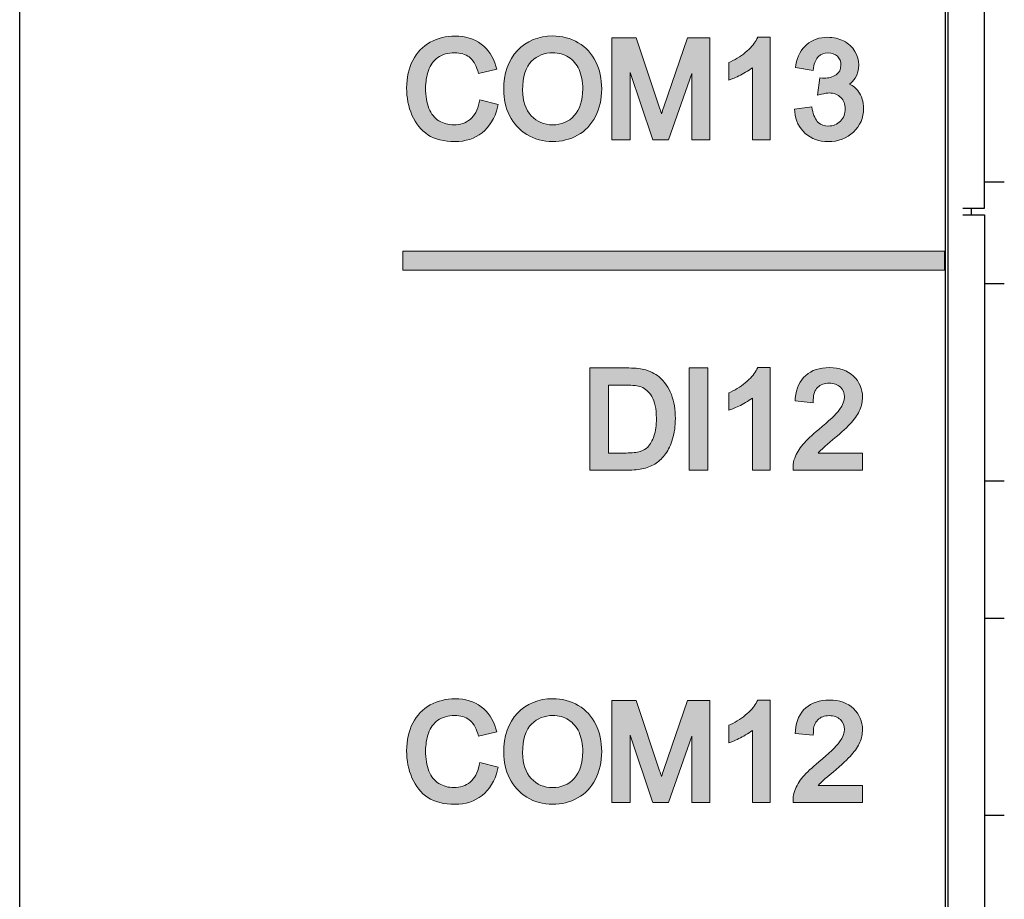
# Model space of a CAD drawing. Units: millimetres. Extents: x -135 to 64, y 36 to 216.
# Drawn here: x 14 to 29, y 165 to 178 of the extents above; entities that cross this region are included whole.
import ezdxf

# ---------------------------------------------------------------- set-up
doc = ezdxf.new("R2010")
doc.units = ezdxf.units.MM
doc.header["$MEASUREMENT"] = 0
doc.layers.add('Layer 1', color=7, linetype='Continuous')

# ---------------------------------------------------------------- blocks, each defined once
blk = doc.blocks.new('block 590')
at = {"layer": 'Layer 1', "color": 7, "lineweight": 30, "true_color": 0xffffff}
blk.add_lwpolyline([(13.67, 50.002), (13.67, 204.183)], dxfattribs=at)
blk = doc.blocks.new('block 661')
at = {"layer": 'Layer 1', "color": 7, "lineweight": 30, "true_color": 0xffffff}
blk.add_lwpolyline([(27.681, 204.183), (27.681, 47.605)], dxfattribs=at)
blk = doc.blocks.new('block 1210')
at = {"layer": 'Layer 1', "color": 7, "lineweight": 30, "true_color": 0xffffff}
blk.add_lwpolyline([(28.078, 174.89), (28.078, 174.99)], dxfattribs=at)
blk = doc.blocks.new('block 1240')
at = {"layer": 'Layer 1', "color": 7, "lineweight": 30, "true_color": 0xffffff}
blk.add_lwpolyline([(27.947, 174.99), (28.277, 174.99)], dxfattribs=at)
blk = doc.blocks.new('block 1247')
at = {"layer": 'Layer 1', "color": 7, "lineweight": 30, "true_color": 0xffffff}
blk.add_lwpolyline([(28.277, 174.99), (28.277, 186.85)], dxfattribs=at)
blk = doc.blocks.new('block 1293')
at = {"layer": 'Layer 1', "color": 7, "lineweight": 30, "true_color": 0xffffff}
blk.add_lwpolyline([(27.947, 174.89), (28.277, 174.89)], dxfattribs=at)
blk = doc.blocks.new('block 1318')
at = {"layer": 'Layer 1', "color": 7, "lineweight": 30, "true_color": 0xffffff}
blk.add_lwpolyline([(28.277, 174.89), (28.277, 159.701)], dxfattribs=at)
blk = doc.blocks.new('block 1354')
at = {"layer": 'Layer 1', "color": 7, "lineweight": 30, "true_color": 0xffffff}
blk.add_lwpolyline([(28.277, 173.853), (28.576, 173.853)], dxfattribs=at)
blk = doc.blocks.new('block 1370')
at = {"layer": 'Layer 1', "color": 7, "lineweight": 30, "true_color": 0xffffff}
blk.add_lwpolyline([(28.576, 170.863), (28.277, 170.863)], dxfattribs=at)
blk = doc.blocks.new('block 1372')
at = {"layer": 'Layer 1', "color": 7, "lineweight": 30, "true_color": 0xffffff}
blk.add_lwpolyline([(28.277, 168.79), (28.576, 168.79)], dxfattribs=at)
blk = doc.blocks.new('block 1378')
at = {"layer": 'Layer 1', "color": 7, "lineweight": 30, "true_color": 0xffffff}
blk.add_lwpolyline([(28.576, 165.8), (28.277, 165.8)], dxfattribs=at)
blk = doc.blocks.new('block 1531')
at = {"layer": 'Layer 1', "color": 7, "lineweight": 30, "true_color": 0xffffff}
blk.add_lwpolyline([(28.576, 175.387), (28.277, 175.387)], dxfattribs=at)
blk = doc.blocks.new('block 1576')
at = {"layer": 'Layer 1', "color": 7, "lineweight": 30, "true_color": 0xffffff}
blk.add_open_spline([(13.67, 203.615), (13.67, 203.615), (13.67, 50.004), (13.67, 50.004), (13.67, 50.004), (16.038, 47.635), (16.038, 47.635), (16.038, 47.635), (27.224, 47.635), (27.224, 47.635), (27.5, 47.635), (27.723, 47.858), (27.723, 48.133), (27.723, 48.133), (27.723, 203.615), (27.723, 203.615), (27.723, 203.891), (27.5, 204.114), (27.224, 204.114), (27.224, 204.114), (14.168, 204.114), (14.168, 204.114), (13.893, 204.114), (13.67, 203.891), (13.67, 203.615)], degree=3, knots=[0, 0, 0, 0, 1, 1, 1, 2, 2, 2, 3, 3, 3, 4, 4, 4, 5, 5, 5, 6, 6, 6, 7, 7, 7, 8, 8, 8, 8], dxfattribs=at)

msp = doc.modelspace()

# ---------------------------------------------------------------- hatches: boundary and pattern name
at = {"layer": 'Layer 1', "true_color": 0xffffff}
h = msp.add_hatch(color=7, dxfattribs=at)
h.dxf.hatch_style = 2
edge = h.paths.add_edge_path()
edge.add_spline(control_points=[(20.905, 176.52), (20.905, 176.52), (20.916, 176.563), (20.916, 176.563), (20.916, 176.563), (20.636, 176.634), (20.636, 176.634), (20.636, 176.634), (20.626, 176.59), (20.626, 176.59), (20.602, 176.477), (20.556, 176.392), (20.489, 176.336), (20.421, 176.28), (20.34, 176.253), (20.242, 176.253), (20.161, 176.253), (20.087, 176.273), (20.017, 176.315), (19.949, 176.356), (19.899, 176.418), (19.866, 176.501), (19.832, 176.588), (19.815, 176.691), (19.815, 176.81), (19.815, 176.901), (19.83, 176.991), (19.858, 177.076), (19.886, 177.159), (19.933, 177.222), (20.001, 177.271), (20.069, 177.319), (20.155, 177.344), (20.257, 177.344), (20.344, 177.344), (20.417, 177.322), (20.474, 177.28), (20.53, 177.237), (20.575, 177.166), (20.605, 177.069), (20.605, 177.069), (20.618, 177.031), (20.618, 177.031), (20.618, 177.031), (20.893, 177.096), (20.893, 177.096), (20.893, 177.096), (20.88, 177.14), (20.88, 177.14), (20.838, 177.284), (20.763, 177.397), (20.656, 177.476), (20.549, 177.556), (20.416, 177.597), (20.261, 177.597), (20.126, 177.597), (20, 177.565), (19.886, 177.503), (19.772, 177.441), (19.682, 177.348), (19.62, 177.227), (19.559, 177.109), (19.528, 176.968), (19.528, 176.809), (19.528, 176.665), (19.555, 176.527), (19.609, 176.401), (19.663, 176.272), (19.744, 176.172), (19.85, 176.103), (19.956, 176.034), (20.093, 176), (20.258, 176), (20.419, 176), (20.558, 176.045), (20.671, 176.134), (20.784, 176.223), (20.862, 176.353), (20.905, 176.52)], knot_values=[0, 0, 0, 0, 1, 1, 1, 2, 2, 2, 3, 3, 3, 4, 4, 4, 5, 5, 5, 6, 6, 6, 7, 7, 7, 8, 8, 8, 9, 9, 9, 10, 10, 10, 11, 11, 11, 12, 12, 12, 13, 13, 13, 14, 14, 14, 15, 15, 15, 16, 16, 16, 17, 17, 17, 18, 18, 18, 19, 19, 19, 20, 20, 20, 21, 21, 21, 22, 22, 22, 23, 23, 23, 24, 24, 24, 25, 25, 25, 26, 26, 26, 26], degree=3, periodic=1)
h = msp.add_hatch(color=7, dxfattribs=at)
h.dxf.hatch_style = 2
edge = h.paths.add_edge_path()
edge.add_spline(control_points=[(22.387, 176.379), (22.449, 176.502), (22.481, 176.642), (22.481, 176.796), (22.481, 176.948), (22.451, 177.086), (22.392, 177.207), (22.331, 177.33), (22.242, 177.426), (22.127, 177.495), (22.012, 177.563), (21.882, 177.598), (21.74, 177.598), (21.523, 177.598), (21.343, 177.524), (21.205, 177.378), (21.067, 177.234), (20.997, 177.032), (20.997, 176.779), (20.997, 176.645), (21.027, 176.516), (21.086, 176.396), (21.145, 176.274), (21.233, 176.176), (21.348, 176.106), (21.462, 176.036), (21.594, 176), (21.739, 176), (21.873, 176), (22, 176.032), (22.115, 176.095), (22.232, 176.159), (22.323, 176.255), (22.387, 176.379)], knot_values=[0, 0, 0, 0, 1, 1, 1, 2, 2, 2, 3, 3, 3, 4, 4, 4, 5, 5, 5, 6, 6, 6, 7, 7, 7, 8, 8, 8, 9, 9, 9, 10, 10, 10, 11, 11, 11, 11], degree=3, periodic=1)
edge = h.paths.add_edge_path()
edge.add_spline(control_points=[(22.194, 176.797), (22.194, 176.622), (22.151, 176.485), (22.065, 176.392), (21.979, 176.298), (21.872, 176.253), (21.738, 176.253), (21.607, 176.253), (21.501, 176.298), (21.415, 176.391), (21.328, 176.483), (21.284, 176.613), (21.284, 176.776), (21.284, 176.982), (21.33, 177.13), (21.419, 177.215), (21.51, 177.302), (21.615, 177.344), (21.741, 177.344), (21.828, 177.344), (21.908, 177.321), (21.978, 177.277), (22.048, 177.233), (22.101, 177.17), (22.138, 177.09), (22.175, 177.008), (22.194, 176.909), (22.194, 176.797)], knot_values=[0, 0, 0, 0, 1, 1, 1, 2, 2, 2, 3, 3, 3, 4, 4, 4, 5, 5, 5, 6, 6, 6, 7, 7, 7, 8, 8, 8, 9, 9, 9, 9], degree=3, periodic=1)
h = msp.add_hatch(color=7, dxfattribs=at)
h.dxf.hatch_style = 2
edge = h.paths.add_edge_path()
edge.add_spline(control_points=[(24.117, 176.025), (24.117, 176.025), (24.117, 177.572), (24.117, 177.572), (24.117, 177.572), (23.782, 177.572), (23.782, 177.572), (23.782, 177.572), (23.422, 176.527), (23.422, 176.527), (23.409, 176.488), (23.397, 176.453), (23.386, 176.422), (23.378, 176.448), (23.369, 176.477), (23.358, 176.508), (23.358, 176.508), (23.003, 177.572), (23.003, 177.572), (23.003, 177.572), (22.636, 177.572), (22.636, 177.572), (22.636, 177.572), (22.636, 176.025), (22.636, 176.025), (22.636, 176.025), (22.91, 176.025), (22.91, 176.025), (22.91, 176.025), (22.91, 177.045), (22.91, 177.045), (22.91, 177.045), (23.247, 176.054), (23.247, 176.054), (23.247, 176.054), (23.257, 176.025), (23.257, 176.025), (23.257, 176.025), (23.494, 176.025), (23.494, 176.025), (23.494, 176.025), (23.843, 177.029), (23.843, 177.029), (23.843, 177.029), (23.843, 176.025), (23.843, 176.025), (23.843, 176.025), (24.117, 176.025), (24.117, 176.025)], knot_values=[0, 0, 0, 0, 1, 1, 1, 2, 2, 2, 3, 3, 3, 4, 4, 4, 5, 5, 5, 6, 6, 6, 7, 7, 7, 8, 8, 8, 9, 9, 9, 10, 10, 10, 11, 11, 11, 12, 12, 12, 13, 13, 13, 14, 14, 14, 15, 15, 15, 16, 16, 16, 16], degree=3, periodic=1)
h = msp.add_hatch(color=7, dxfattribs=at)
h.dxf.hatch_style = 2
edge = h.paths.add_edge_path()
edge.add_spline(control_points=[(24.683, 177.371), (24.611, 177.308), (24.526, 177.252), (24.431, 177.207), (24.431, 177.207), (24.405, 177.196), (24.405, 177.196), (24.405, 177.196), (24.405, 176.931), (24.405, 176.931), (24.405, 176.931), (24.464, 176.953), (24.464, 176.953), (24.522, 176.975), (24.588, 177.007), (24.66, 177.049), (24.699, 177.072), (24.733, 177.094), (24.764, 177.117), (24.764, 177.117), (24.764, 176.025), (24.764, 176.025), (24.764, 176.025), (25.031, 176.025), (25.031, 176.025), (25.031, 176.025), (25.031, 177.578), (25.031, 177.578), (25.031, 177.578), (24.844, 177.578), (24.844, 177.578), (24.844, 177.578), (24.832, 177.553), (24.832, 177.553), (24.803, 177.496), (24.753, 177.434), (24.683, 177.371)], knot_values=[0, 0, 0, 0, 1, 1, 1, 2, 2, 2, 3, 3, 3, 4, 4, 4, 5, 5, 5, 6, 6, 6, 7, 7, 7, 8, 8, 8, 9, 9, 9, 10, 10, 10, 11, 11, 11, 12, 12, 12, 12], degree=3, periodic=1)
h = msp.add_hatch(color=7, dxfattribs=at)
h.dxf.hatch_style = 2
edge = h.paths.add_edge_path()
edge.add_spline(control_points=[(26.446, 176.5), (26.446, 176.603), (26.419, 176.692), (26.365, 176.762), (26.33, 176.808), (26.286, 176.844), (26.233, 176.869), (26.267, 176.895), (26.295, 176.925), (26.317, 176.958), (26.395, 177.079), (26.392, 177.237), (26.315, 177.365), (26.275, 177.432), (26.217, 177.484), (26.143, 177.522), (26.071, 177.559), (25.99, 177.578), (25.903, 177.578), (25.778, 177.578), (25.671, 177.541), (25.585, 177.468), (25.5, 177.396), (25.445, 177.293), (25.421, 177.163), (25.421, 177.163), (25.413, 177.12), (25.413, 177.12), (25.413, 177.12), (25.681, 177.073), (25.681, 177.073), (25.681, 177.073), (25.687, 177.117), (25.687, 177.117), (25.699, 177.195), (25.725, 177.252), (25.764, 177.289), (25.802, 177.325), (25.849, 177.343), (25.907, 177.343), (25.967, 177.343), (26.013, 177.326), (26.049, 177.29), (26.085, 177.255), (26.102, 177.212), (26.102, 177.159), (26.102, 177.091), (26.079, 177.043), (26.031, 177.011), (25.976, 176.976), (25.917, 176.959), (25.849, 176.959), (25.843, 176.959), (25.835, 176.959), (25.825, 176.96), (25.825, 176.96), (25.782, 176.965), (25.782, 176.965), (25.782, 176.965), (25.748, 176.701), (25.748, 176.701), (25.748, 176.701), (25.811, 176.717), (25.811, 176.717), (25.858, 176.729), (25.897, 176.735), (25.926, 176.735), (25.998, 176.735), (26.055, 176.713), (26.101, 176.668), (26.146, 176.623), (26.168, 176.566), (26.168, 176.496), (26.168, 176.421), (26.144, 176.36), (26.094, 176.309), (26.044, 176.259), (25.984, 176.235), (25.912, 176.235), (25.851, 176.235), (25.802, 176.253), (25.76, 176.29), (25.718, 176.329), (25.687, 176.395), (25.669, 176.486), (25.669, 176.486), (25.661, 176.527), (25.661, 176.527), (25.661, 176.527), (25.398, 176.492), (25.398, 176.492), (25.398, 176.492), (25.403, 176.449), (25.403, 176.449), (25.416, 176.317), (25.469, 176.208), (25.562, 176.124), (25.654, 176.041), (25.772, 175.999), (25.911, 175.999), (26.064, 175.999), (26.192, 176.048), (26.293, 176.144), (26.395, 176.24), (26.446, 176.36), (26.446, 176.5)], knot_values=[0, 0, 0, 0, 1, 1, 1, 2, 2, 2, 3, 3, 3, 4, 4, 4, 5, 5, 5, 6, 6, 6, 7, 7, 7, 8, 8, 8, 9, 9, 9, 10, 10, 10, 11, 11, 11, 12, 12, 12, 13, 13, 13, 14, 14, 14, 15, 15, 15, 16, 16, 16, 17, 17, 17, 18, 18, 18, 19, 19, 19, 20, 20, 20, 21, 21, 21, 22, 22, 22, 23, 23, 23, 24, 24, 24, 25, 25, 25, 26, 26, 26, 27, 27, 27, 28, 28, 28, 29, 29, 29, 30, 30, 30, 31, 31, 31, 32, 32, 32, 33, 33, 33, 34, 34, 34, 35, 35, 35, 35], degree=3, periodic=1)
h = msp.add_hatch(color=7, dxfattribs=at)
h.dxf.hatch_style = 2
h.paths.add_polyline_path([(19.471, 174.342), (19.471, 174.052), (27.67, 174.052), (27.67, 174.342)])
h = msp.add_hatch(color=7, dxfattribs=at)
h.dxf.hatch_style = 2
edge = h.paths.add_edge_path()
edge.add_spline(control_points=[(23.305, 171.133), (23.357, 171.167), (23.405, 171.215), (23.449, 171.276), (23.492, 171.336), (23.528, 171.412), (23.555, 171.501), (23.582, 171.591), (23.596, 171.695), (23.596, 171.809), (23.596, 171.943), (23.576, 172.065), (23.536, 172.171), (23.495, 172.279), (23.432, 172.369), (23.35, 172.438), (23.287, 172.493), (23.208, 172.531), (23.118, 172.552), (23.055, 172.567), (22.967, 172.574), (22.848, 172.574), (22.848, 172.574), (22.301, 172.574), (22.301, 172.574), (22.301, 172.574), (22.301, 171.027), (22.301, 171.027), (22.301, 171.027), (22.872, 171.027), (22.872, 171.027), (22.963, 171.027), (23.046, 171.036), (23.117, 171.053), (23.19, 171.071), (23.254, 171.098), (23.305, 171.133)], knot_values=[0, 0, 0, 0, 1, 1, 1, 2, 2, 2, 3, 3, 3, 4, 4, 4, 5, 5, 5, 6, 6, 6, 7, 7, 7, 8, 8, 8, 9, 9, 9, 10, 10, 10, 11, 11, 11, 12, 12, 12, 12], degree=3, periodic=1)
edge = h.paths.add_edge_path()
edge.add_spline(control_points=[(22.582, 172.314), (22.582, 172.314), (22.845, 172.314), (22.845, 172.314), (22.954, 172.314), (23.033, 172.305), (23.079, 172.287), (23.142, 172.263), (23.195, 172.215), (23.24, 172.141), (23.286, 172.066), (23.309, 171.955), (23.309, 171.812), (23.309, 171.707), (23.297, 171.616), (23.272, 171.544), (23.249, 171.474), (23.217, 171.418), (23.177, 171.377), (23.149, 171.349), (23.11, 171.327), (23.063, 171.312), (23.013, 171.295), (22.941, 171.287), (22.85, 171.287), (22.85, 171.287), (22.582, 171.287), (22.582, 171.287), (22.582, 171.287), (22.582, 172.314), (22.582, 172.314)], knot_values=[0, 0, 0, 0, 1, 1, 1, 2, 2, 2, 3, 3, 3, 4, 4, 4, 5, 5, 5, 6, 6, 6, 7, 7, 7, 8, 8, 8, 9, 9, 9, 10, 10, 10, 10], degree=3, periodic=1)
h = msp.add_hatch(color=7, dxfattribs=at)
h.dxf.hatch_style = 2
h.paths.add_polyline_path([(23.807, 172.574), (23.807, 171.027), (24.087, 171.027), (24.087, 172.574)])
h = msp.add_hatch(color=7, dxfattribs=at)
h.dxf.hatch_style = 2
edge = h.paths.add_edge_path()
edge.add_spline(control_points=[(24.844, 172.58), (24.844, 172.58), (24.831, 172.556), (24.831, 172.556), (24.803, 172.498), (24.753, 172.437), (24.682, 172.374), (24.611, 172.31), (24.526, 172.255), (24.43, 172.21), (24.43, 172.21), (24.405, 172.198), (24.405, 172.198), (24.405, 172.198), (24.405, 171.934), (24.405, 171.934), (24.405, 171.934), (24.464, 171.956), (24.464, 171.956), (24.522, 171.977), (24.588, 172.009), (24.66, 172.052), (24.698, 172.074), (24.733, 172.097), (24.763, 172.119), (24.763, 172.119), (24.763, 171.027), (24.763, 171.027), (24.763, 171.027), (25.03, 171.027), (25.03, 171.027), (25.03, 171.027), (25.03, 172.58), (25.03, 172.58), (25.03, 172.58), (24.844, 172.58), (24.844, 172.58)], knot_values=[0, 0, 0, 0, 1, 1, 1, 2, 2, 2, 3, 3, 3, 4, 4, 4, 5, 5, 5, 6, 6, 6, 7, 7, 7, 8, 8, 8, 9, 9, 9, 10, 10, 10, 11, 11, 11, 12, 12, 12, 12], degree=3, periodic=1)
h = msp.add_hatch(color=7, dxfattribs=at)
h.dxf.hatch_style = 2
edge = h.paths.add_edge_path()
edge.add_spline(control_points=[(25.758, 171.287), (25.765, 171.295), (25.772, 171.302), (25.779, 171.31), (25.799, 171.331), (25.851, 171.38), (25.982, 171.49), (26.115, 171.603), (26.207, 171.688), (26.263, 171.751), (26.321, 171.817), (26.364, 171.881), (26.39, 171.942), (26.416, 172.004), (26.429, 172.067), (26.429, 172.131), (26.429, 172.258), (26.383, 172.366), (26.293, 172.452), (26.203, 172.537), (26.081, 172.58), (25.93, 172.58), (25.781, 172.58), (25.66, 172.54), (25.57, 172.461), (25.479, 172.382), (25.426, 172.267), (25.412, 172.118), (25.412, 172.118), (25.408, 172.075), (25.408, 172.075), (25.408, 172.075), (25.684, 172.047), (25.684, 172.047), (25.684, 172.047), (25.684, 172.095), (25.684, 172.095), (25.685, 172.175), (25.706, 172.236), (25.75, 172.279), (25.794, 172.323), (25.852, 172.344), (25.926, 172.344), (25.997, 172.344), (26.052, 172.324), (26.094, 172.283), (26.177, 172.203), (26.183, 172.084), (26.082, 171.945), (26.029, 171.873), (25.923, 171.772), (25.768, 171.645), (25.662, 171.557), (25.583, 171.483), (25.527, 171.418), (25.47, 171.35), (25.428, 171.28), (25.403, 171.211), (25.386, 171.17), (25.378, 171.127), (25.378, 171.082), (25.378, 171.078), (25.378, 171.074), (25.378, 171.07), (25.378, 171.07), (25.38, 171.027), (25.38, 171.027), (25.38, 171.027), (26.431, 171.027), (26.431, 171.027), (26.431, 171.027), (26.431, 171.287), (26.431, 171.287), (26.431, 171.287), (25.758, 171.287), (25.758, 171.287)], knot_values=[0, 0, 0, 0, 1, 1, 1, 2, 2, 2, 3, 3, 3, 4, 4, 4, 5, 5, 5, 6, 6, 6, 7, 7, 7, 8, 8, 8, 9, 9, 9, 10, 10, 10, 11, 11, 11, 12, 12, 12, 13, 13, 13, 14, 14, 14, 15, 15, 15, 16, 16, 16, 17, 17, 17, 18, 18, 18, 19, 19, 19, 20, 20, 20, 21, 21, 21, 22, 22, 22, 23, 23, 23, 24, 24, 24, 25, 25, 25, 25], degree=3, periodic=1)
h = msp.add_hatch(color=7, dxfattribs=at)
h.dxf.hatch_style = 2
edge = h.paths.add_edge_path()
edge.add_spline(control_points=[(20.905, 166.492), (20.905, 166.492), (20.916, 166.534), (20.916, 166.534), (20.916, 166.534), (20.636, 166.605), (20.636, 166.605), (20.636, 166.605), (20.626, 166.561), (20.626, 166.561), (20.602, 166.448), (20.556, 166.363), (20.489, 166.308), (20.421, 166.251), (20.34, 166.224), (20.242, 166.224), (20.161, 166.224), (20.087, 166.245), (20.017, 166.287), (19.949, 166.327), (19.899, 166.389), (19.866, 166.473), (19.832, 166.559), (19.815, 166.663), (19.815, 166.781), (19.815, 166.873), (19.83, 166.962), (19.858, 167.048), (19.886, 167.13), (19.933, 167.194), (20.001, 167.242), (20.069, 167.291), (20.155, 167.315), (20.257, 167.315), (20.344, 167.315), (20.417, 167.294), (20.474, 167.251), (20.53, 167.209), (20.575, 167.138), (20.605, 167.041), (20.605, 167.041), (20.618, 167.002), (20.618, 167.002), (20.618, 167.002), (20.893, 167.067), (20.893, 167.067), (20.893, 167.067), (20.88, 167.111), (20.88, 167.111), (20.838, 167.255), (20.763, 167.368), (20.656, 167.448), (20.549, 167.528), (20.416, 167.568), (20.261, 167.568), (20.126, 167.568), (20, 167.536), (19.886, 167.475), (19.772, 167.412), (19.682, 167.319), (19.62, 167.198), (19.559, 167.08), (19.528, 166.939), (19.528, 166.781), (19.528, 166.636), (19.555, 166.499), (19.609, 166.372), (19.663, 166.243), (19.744, 166.143), (19.85, 166.074), (19.956, 166.006), (20.093, 165.971), (20.258, 165.971), (20.419, 165.971), (20.558, 166.016), (20.671, 166.105), (20.784, 166.194), (20.862, 166.324), (20.905, 166.492)], knot_values=[0, 0, 0, 0, 1, 1, 1, 2, 2, 2, 3, 3, 3, 4, 4, 4, 5, 5, 5, 6, 6, 6, 7, 7, 7, 8, 8, 8, 9, 9, 9, 10, 10, 10, 11, 11, 11, 12, 12, 12, 13, 13, 13, 14, 14, 14, 15, 15, 15, 16, 16, 16, 17, 17, 17, 18, 18, 18, 19, 19, 19, 20, 20, 20, 21, 21, 21, 22, 22, 22, 23, 23, 23, 24, 24, 24, 25, 25, 25, 26, 26, 26, 26], degree=3, periodic=1)
h = msp.add_hatch(color=7, dxfattribs=at)
h.dxf.hatch_style = 2
edge = h.paths.add_edge_path()
edge.add_spline(control_points=[(22.387, 166.35), (22.449, 166.473), (22.481, 166.613), (22.481, 166.768), (22.481, 166.92), (22.451, 167.058), (22.392, 167.179), (22.331, 167.301), (22.242, 167.398), (22.127, 167.466), (22.012, 167.535), (21.882, 167.569), (21.74, 167.569), (21.523, 167.569), (21.343, 167.495), (21.205, 167.35), (21.067, 167.205), (20.997, 167.003), (20.997, 166.751), (20.997, 166.616), (21.027, 166.487), (21.086, 166.367), (21.145, 166.245), (21.233, 166.148), (21.348, 166.077), (21.462, 166.007), (21.594, 165.971), (21.739, 165.971), (21.873, 165.971), (22, 166.003), (22.115, 166.067), (22.232, 166.131), (22.323, 166.226), (22.387, 166.35)], knot_values=[0, 0, 0, 0, 1, 1, 1, 2, 2, 2, 3, 3, 3, 4, 4, 4, 5, 5, 5, 6, 6, 6, 7, 7, 7, 8, 8, 8, 9, 9, 9, 10, 10, 10, 11, 11, 11, 11], degree=3, periodic=1)
edge = h.paths.add_edge_path()
edge.add_spline(control_points=[(22.194, 166.769), (22.194, 166.593), (22.151, 166.456), (22.065, 166.363), (21.979, 166.27), (21.872, 166.224), (21.738, 166.224), (21.607, 166.224), (21.501, 166.269), (21.415, 166.362), (21.328, 166.454), (21.284, 166.584), (21.284, 166.748), (21.284, 166.954), (21.33, 167.101), (21.419, 167.186), (21.51, 167.273), (21.615, 167.315), (21.741, 167.315), (21.828, 167.315), (21.908, 167.293), (21.978, 167.248), (22.048, 167.205), (22.101, 167.142), (22.138, 167.061), (22.175, 166.979), (22.194, 166.88), (22.194, 166.769)], knot_values=[0, 0, 0, 0, 1, 1, 1, 2, 2, 2, 3, 3, 3, 4, 4, 4, 5, 5, 5, 6, 6, 6, 7, 7, 7, 8, 8, 8, 9, 9, 9, 9], degree=3, periodic=1)
h = msp.add_hatch(color=7, dxfattribs=at)
h.dxf.hatch_style = 2
edge = h.paths.add_edge_path()
edge.add_spline(control_points=[(24.683, 167.343), (24.611, 167.279), (24.526, 167.224), (24.431, 167.179), (24.431, 167.179), (24.405, 167.167), (24.405, 167.167), (24.405, 167.167), (24.405, 166.902), (24.405, 166.902), (24.405, 166.902), (24.464, 166.924), (24.464, 166.924), (24.522, 166.946), (24.588, 166.978), (24.66, 167.02), (24.699, 167.043), (24.733, 167.066), (24.764, 167.088), (24.764, 167.088), (24.764, 165.996), (24.764, 165.996), (24.764, 165.996), (25.031, 165.996), (25.031, 165.996), (25.031, 165.996), (25.031, 167.549), (25.031, 167.549), (25.031, 167.549), (24.844, 167.549), (24.844, 167.549), (24.844, 167.549), (24.832, 167.525), (24.832, 167.525), (24.803, 167.467), (24.753, 167.406), (24.683, 167.343)], knot_values=[0, 0, 0, 0, 1, 1, 1, 2, 2, 2, 3, 3, 3, 4, 4, 4, 5, 5, 5, 6, 6, 6, 7, 7, 7, 8, 8, 8, 9, 9, 9, 10, 10, 10, 11, 11, 11, 12, 12, 12, 12], degree=3, periodic=1)
h = msp.add_hatch(color=7, dxfattribs=at)
h.dxf.hatch_style = 2
edge = h.paths.add_edge_path()
edge.add_spline(control_points=[(25.413, 167.087), (25.413, 167.087), (25.409, 167.044), (25.409, 167.044), (25.409, 167.044), (25.684, 167.016), (25.684, 167.016), (25.684, 167.016), (25.685, 167.064), (25.685, 167.064), (25.685, 167.144), (25.707, 167.205), (25.751, 167.248), (25.794, 167.292), (25.852, 167.313), (25.926, 167.313), (25.997, 167.313), (26.052, 167.293), (26.095, 167.252), (26.178, 167.172), (26.183, 167.053), (26.082, 166.914), (26.029, 166.842), (25.924, 166.741), (25.768, 166.613), (25.662, 166.526), (25.583, 166.452), (25.528, 166.387), (25.47, 166.318), (25.428, 166.249), (25.403, 166.18), (25.387, 166.139), (25.379, 166.096), (25.379, 166.05), (25.379, 166.046), (25.379, 166.042), (25.379, 166.038), (25.379, 166.038), (25.38, 165.996), (25.38, 165.996), (25.38, 165.996), (26.431, 165.996), (26.431, 165.996), (26.431, 165.996), (26.431, 166.256), (26.431, 166.256), (26.431, 166.256), (25.758, 166.256), (25.758, 166.256), (25.765, 166.264), (25.772, 166.271), (25.779, 166.279), (25.8, 166.3), (25.852, 166.349), (25.983, 166.459), (26.116, 166.572), (26.207, 166.657), (26.263, 166.72), (26.321, 166.785), (26.364, 166.849), (26.39, 166.911), (26.416, 166.972), (26.429, 167.036), (26.429, 167.1), (26.429, 167.226), (26.384, 167.334), (26.293, 167.421), (26.204, 167.506), (26.082, 167.549), (25.93, 167.549), (25.781, 167.549), (25.66, 167.509), (25.57, 167.43), (25.479, 167.351), (25.427, 167.235), (25.413, 167.087)], knot_values=[0, 0, 0, 0, 1, 1, 1, 2, 2, 2, 3, 3, 3, 4, 4, 4, 5, 5, 5, 6, 6, 6, 7, 7, 7, 8, 8, 8, 9, 9, 9, 10, 10, 10, 11, 11, 11, 12, 12, 12, 13, 13, 13, 14, 14, 14, 15, 15, 15, 16, 16, 16, 17, 17, 17, 18, 18, 18, 19, 19, 19, 20, 20, 20, 21, 21, 21, 22, 22, 22, 23, 23, 23, 24, 24, 24, 25, 25, 25, 25], degree=3, periodic=1)
h = msp.add_hatch(color=7, dxfattribs=at)
h.dxf.hatch_style = 2
edge = h.paths.add_edge_path()
edge.add_spline(control_points=[(24.117, 165.996), (24.117, 165.996), (24.117, 167.543), (24.117, 167.543), (24.117, 167.543), (23.782, 167.543), (23.782, 167.543), (23.782, 167.543), (23.422, 166.498), (23.422, 166.498), (23.409, 166.459), (23.397, 166.425), (23.386, 166.393), (23.378, 166.419), (23.369, 166.448), (23.358, 166.48), (23.358, 166.48), (23.003, 167.543), (23.003, 167.543), (23.003, 167.543), (22.636, 167.543), (22.636, 167.543), (22.636, 167.543), (22.636, 165.996), (22.636, 165.996), (22.636, 165.996), (22.91, 165.996), (22.91, 165.996), (22.91, 165.996), (22.91, 167.016), (22.91, 167.016), (22.91, 167.016), (23.247, 166.026), (23.247, 166.026), (23.247, 166.026), (23.257, 165.996), (23.257, 165.996), (23.257, 165.996), (23.494, 165.996), (23.494, 165.996), (23.494, 165.996), (23.843, 167.001), (23.843, 167.001), (23.843, 167.001), (23.843, 165.996), (23.843, 165.996), (23.843, 165.996), (24.117, 165.996), (24.117, 165.996)], knot_values=[0, 0, 0, 0, 1, 1, 1, 2, 2, 2, 3, 3, 3, 4, 4, 4, 5, 5, 5, 6, 6, 6, 7, 7, 7, 8, 8, 8, 9, 9, 9, 10, 10, 10, 11, 11, 11, 12, 12, 12, 13, 13, 13, 14, 14, 14, 15, 15, 15, 16, 16, 16, 16], degree=3, periodic=1)

# ---------------------------------------------------------------- linework, layer by layer
at = {"layer": 'Layer 1', "lineweight": 0}
for points in [[(19.471, 174.342), (19.471, 174.052), (27.67, 174.052), (27.67, 174.342), (19.471, 174.342)], [(23.807, 172.574), (23.807, 171.027), (24.087, 171.027), (24.087, 172.574), (23.807, 172.574)]]:
    msp.add_lwpolyline(points, dxfattribs=at)
for points, knots in [([(20.905, 176.52), (20.905, 176.52), (20.916, 176.563), (20.916, 176.563), (20.916, 176.563), (20.636, 176.634), (20.636, 176.634), (20.636, 176.634), (20.626, 176.59), (20.626, 176.59), (20.602, 176.477), (20.556, 176.392), (20.489, 176.336), (20.421, 176.28), (20.34, 176.253), (20.242, 176.253), (20.161, 176.253), (20.087, 176.273), (20.017, 176.315), (19.949, 176.356), (19.899, 176.418), (19.866, 176.501), (19.832, 176.588), (19.815, 176.691), (19.815, 176.81), (19.815, 176.901), (19.83, 176.991), (19.858, 177.076), (19.886, 177.159), (19.933, 177.222), (20.001, 177.271), (20.069, 177.319), (20.155, 177.344), (20.257, 177.344), (20.344, 177.344), (20.417, 177.322), (20.474, 177.28), (20.53, 177.237), (20.575, 177.166), (20.605, 177.069), (20.605, 177.069), (20.618, 177.031), (20.618, 177.031), (20.618, 177.031), (20.893, 177.096), (20.893, 177.096), (20.893, 177.096), (20.88, 177.14), (20.88, 177.14), (20.838, 177.284), (20.763, 177.397), (20.656, 177.476), (20.549, 177.556), (20.416, 177.597), (20.261, 177.597), (20.126, 177.597), (20, 177.565), (19.886, 177.503), (19.772, 177.441), (19.682, 177.348), (19.62, 177.227), (19.559, 177.109), (19.528, 176.968), (19.528, 176.809), (19.528, 176.665), (19.555, 176.527), (19.609, 176.401), (19.663, 176.272), (19.744, 176.172), (19.85, 176.103), (19.956, 176.034), (20.093, 176), (20.258, 176), (20.419, 176), (20.558, 176.045), (20.671, 176.134), (20.784, 176.223), (20.862, 176.353), (20.905, 176.52)], [0, 0, 0, 0, 1, 1, 1, 2, 2, 2, 3, 3, 3, 4, 4, 4, 5, 5, 5, 6, 6, 6, 7, 7, 7, 8, 8, 8, 9, 9, 9, 10, 10, 10, 11, 11, 11, 12, 12, 12, 13, 13, 13, 14, 14, 14, 15, 15, 15, 16, 16, 16, 17, 17, 17, 18, 18, 18, 19, 19, 19, 20, 20, 20, 21, 21, 21, 22, 22, 22, 23, 23, 23, 24, 24, 24, 25, 25, 25, 26, 26, 26, 26]), ([(22.387, 176.379), (22.449, 176.502), (22.481, 176.642), (22.481, 176.796), (22.481, 176.948), (22.451, 177.086), (22.392, 177.207), (22.331, 177.33), (22.242, 177.426), (22.127, 177.495), (22.012, 177.563), (21.882, 177.598), (21.74, 177.598), (21.523, 177.598), (21.343, 177.524), (21.205, 177.378), (21.067, 177.234), (20.997, 177.032), (20.997, 176.779), (20.997, 176.645), (21.027, 176.516), (21.086, 176.396), (21.145, 176.274), (21.233, 176.176), (21.348, 176.106), (21.462, 176.036), (21.594, 176), (21.739, 176), (21.873, 176), (22, 176.032), (22.115, 176.095), (22.232, 176.159), (22.323, 176.255), (22.387, 176.379)], [0, 0, 0, 0, 1, 1, 1, 2, 2, 2, 3, 3, 3, 4, 4, 4, 5, 5, 5, 6, 6, 6, 7, 7, 7, 8, 8, 8, 9, 9, 9, 10, 10, 10, 11, 11, 11, 11]), ([(24.117, 176.025), (24.117, 176.025), (24.117, 177.572), (24.117, 177.572), (24.117, 177.572), (23.782, 177.572), (23.782, 177.572), (23.782, 177.572), (23.422, 176.527), (23.422, 176.527), (23.409, 176.488), (23.397, 176.453), (23.386, 176.422), (23.378, 176.448), (23.369, 176.477), (23.358, 176.508), (23.358, 176.508), (23.003, 177.572), (23.003, 177.572), (23.003, 177.572), (22.636, 177.572), (22.636, 177.572), (22.636, 177.572), (22.636, 176.025), (22.636, 176.025), (22.636, 176.025), (22.91, 176.025), (22.91, 176.025), (22.91, 176.025), (22.91, 177.045), (22.91, 177.045), (22.91, 177.045), (23.247, 176.054), (23.247, 176.054), (23.247, 176.054), (23.257, 176.025), (23.257, 176.025), (23.257, 176.025), (23.494, 176.025), (23.494, 176.025), (23.494, 176.025), (23.843, 177.029), (23.843, 177.029), (23.843, 177.029), (23.843, 176.025), (23.843, 176.025), (23.843, 176.025), (24.117, 176.025), (24.117, 176.025)], [0, 0, 0, 0, 1, 1, 1, 2, 2, 2, 3, 3, 3, 4, 4, 4, 5, 5, 5, 6, 6, 6, 7, 7, 7, 8, 8, 8, 9, 9, 9, 10, 10, 10, 11, 11, 11, 12, 12, 12, 13, 13, 13, 14, 14, 14, 15, 15, 15, 16, 16, 16, 16]), ([(24.683, 177.371), (24.611, 177.308), (24.526, 177.252), (24.431, 177.207), (24.431, 177.207), (24.405, 177.196), (24.405, 177.196), (24.405, 177.196), (24.405, 176.931), (24.405, 176.931), (24.405, 176.931), (24.464, 176.953), (24.464, 176.953), (24.522, 176.975), (24.588, 177.007), (24.66, 177.049), (24.699, 177.072), (24.733, 177.094), (24.764, 177.117), (24.764, 177.117), (24.764, 176.025), (24.764, 176.025), (24.764, 176.025), (25.031, 176.025), (25.031, 176.025), (25.031, 176.025), (25.031, 177.578), (25.031, 177.578), (25.031, 177.578), (24.844, 177.578), (24.844, 177.578), (24.844, 177.578), (24.832, 177.553), (24.832, 177.553), (24.803, 177.496), (24.753, 177.434), (24.683, 177.371)], [0, 0, 0, 0, 1, 1, 1, 2, 2, 2, 3, 3, 3, 4, 4, 4, 5, 5, 5, 6, 6, 6, 7, 7, 7, 8, 8, 8, 9, 9, 9, 10, 10, 10, 11, 11, 11, 12, 12, 12, 12]), ([(26.446, 176.5), (26.446, 176.603), (26.419, 176.692), (26.365, 176.762), (26.33, 176.808), (26.286, 176.844), (26.233, 176.869), (26.267, 176.895), (26.295, 176.925), (26.317, 176.958), (26.395, 177.079), (26.392, 177.237), (26.315, 177.365), (26.275, 177.432), (26.217, 177.484), (26.143, 177.522), (26.071, 177.559), (25.99, 177.578), (25.903, 177.578), (25.778, 177.578), (25.671, 177.541), (25.585, 177.468), (25.5, 177.396), (25.445, 177.293), (25.421, 177.163), (25.421, 177.163), (25.413, 177.12), (25.413, 177.12), (25.413, 177.12), (25.681, 177.073), (25.681, 177.073), (25.681, 177.073), (25.687, 177.117), (25.687, 177.117), (25.699, 177.195), (25.725, 177.252), (25.764, 177.289), (25.802, 177.325), (25.849, 177.343), (25.907, 177.343), (25.967, 177.343), (26.013, 177.326), (26.049, 177.29), (26.085, 177.255), (26.102, 177.212), (26.102, 177.159), (26.102, 177.091), (26.079, 177.043), (26.031, 177.011), (25.976, 176.976), (25.917, 176.959), (25.849, 176.959), (25.843, 176.959), (25.835, 176.959), (25.825, 176.96), (25.825, 176.96), (25.782, 176.965), (25.782, 176.965), (25.782, 176.965), (25.748, 176.701), (25.748, 176.701), (25.748, 176.701), (25.811, 176.717), (25.811, 176.717), (25.858, 176.729), (25.897, 176.735), (25.926, 176.735), (25.998, 176.735), (26.055, 176.713), (26.101, 176.668), (26.146, 176.623), (26.168, 176.566), (26.168, 176.496), (26.168, 176.421), (26.144, 176.36), (26.094, 176.309), (26.044, 176.259), (25.984, 176.235), (25.912, 176.235), (25.851, 176.235), (25.802, 176.253), (25.76, 176.29), (25.718, 176.329), (25.687, 176.395), (25.669, 176.486), (25.669, 176.486), (25.661, 176.527), (25.661, 176.527), (25.661, 176.527), (25.398, 176.492), (25.398, 176.492), (25.398, 176.492), (25.403, 176.449), (25.403, 176.449), (25.416, 176.317), (25.469, 176.208), (25.562, 176.124), (25.654, 176.041), (25.772, 175.999), (25.911, 175.999), (26.064, 175.999), (26.192, 176.048), (26.293, 176.144), (26.395, 176.24), (26.446, 176.36), (26.446, 176.5)], [0, 0, 0, 0, 1, 1, 1, 2, 2, 2, 3, 3, 3, 4, 4, 4, 5, 5, 5, 6, 6, 6, 7, 7, 7, 8, 8, 8, 9, 9, 9, 10, 10, 10, 11, 11, 11, 12, 12, 12, 13, 13, 13, 14, 14, 14, 15, 15, 15, 16, 16, 16, 17, 17, 17, 18, 18, 18, 19, 19, 19, 20, 20, 20, 21, 21, 21, 22, 22, 22, 23, 23, 23, 24, 24, 24, 25, 25, 25, 26, 26, 26, 27, 27, 27, 28, 28, 28, 29, 29, 29, 30, 30, 30, 31, 31, 31, 32, 32, 32, 33, 33, 33, 34, 34, 34, 35, 35, 35, 35]), ([(22.194, 176.797), (22.194, 176.622), (22.151, 176.485), (22.065, 176.392), (21.979, 176.298), (21.872, 176.253), (21.738, 176.253), (21.607, 176.253), (21.501, 176.298), (21.415, 176.391), (21.328, 176.483), (21.284, 176.613), (21.284, 176.776), (21.284, 176.982), (21.33, 177.13), (21.419, 177.215), (21.51, 177.302), (21.615, 177.344), (21.741, 177.344), (21.828, 177.344), (21.908, 177.321), (21.978, 177.277), (22.048, 177.233), (22.101, 177.17), (22.138, 177.09), (22.175, 177.008), (22.194, 176.909), (22.194, 176.797)], [0, 0, 0, 0, 1, 1, 1, 2, 2, 2, 3, 3, 3, 4, 4, 4, 5, 5, 5, 6, 6, 6, 7, 7, 7, 8, 8, 8, 9, 9, 9, 9]), ([(23.305, 171.133), (23.357, 171.167), (23.405, 171.215), (23.449, 171.276), (23.492, 171.336), (23.528, 171.412), (23.555, 171.501), (23.582, 171.591), (23.596, 171.695), (23.596, 171.809), (23.596, 171.943), (23.576, 172.065), (23.536, 172.171), (23.495, 172.279), (23.432, 172.369), (23.35, 172.438), (23.287, 172.493), (23.208, 172.531), (23.118, 172.552), (23.055, 172.567), (22.967, 172.574), (22.848, 172.574), (22.848, 172.574), (22.301, 172.574), (22.301, 172.574), (22.301, 172.574), (22.301, 171.027), (22.301, 171.027), (22.301, 171.027), (22.872, 171.027), (22.872, 171.027), (22.963, 171.027), (23.046, 171.036), (23.117, 171.053), (23.19, 171.071), (23.254, 171.098), (23.305, 171.133)], [0, 0, 0, 0, 1, 1, 1, 2, 2, 2, 3, 3, 3, 4, 4, 4, 5, 5, 5, 6, 6, 6, 7, 7, 7, 8, 8, 8, 9, 9, 9, 10, 10, 10, 11, 11, 11, 12, 12, 12, 12]), ([(24.844, 172.58), (24.844, 172.58), (24.831, 172.556), (24.831, 172.556), (24.803, 172.498), (24.753, 172.437), (24.682, 172.374), (24.611, 172.31), (24.526, 172.255), (24.43, 172.21), (24.43, 172.21), (24.405, 172.198), (24.405, 172.198), (24.405, 172.198), (24.405, 171.934), (24.405, 171.934), (24.405, 171.934), (24.464, 171.956), (24.464, 171.956), (24.522, 171.977), (24.588, 172.009), (24.66, 172.052), (24.698, 172.074), (24.733, 172.097), (24.763, 172.119), (24.763, 172.119), (24.763, 171.027), (24.763, 171.027), (24.763, 171.027), (25.03, 171.027), (25.03, 171.027), (25.03, 171.027), (25.03, 172.58), (25.03, 172.58), (25.03, 172.58), (24.844, 172.58), (24.844, 172.58)], [0, 0, 0, 0, 1, 1, 1, 2, 2, 2, 3, 3, 3, 4, 4, 4, 5, 5, 5, 6, 6, 6, 7, 7, 7, 8, 8, 8, 9, 9, 9, 10, 10, 10, 11, 11, 11, 12, 12, 12, 12]), ([(25.758, 171.287), (25.765, 171.295), (25.772, 171.302), (25.779, 171.31), (25.799, 171.331), (25.851, 171.38), (25.982, 171.49), (26.115, 171.603), (26.207, 171.688), (26.263, 171.751), (26.321, 171.817), (26.364, 171.881), (26.39, 171.942), (26.416, 172.004), (26.429, 172.067), (26.429, 172.131), (26.429, 172.258), (26.383, 172.366), (26.293, 172.452), (26.203, 172.537), (26.081, 172.58), (25.93, 172.58), (25.781, 172.58), (25.66, 172.54), (25.57, 172.461), (25.479, 172.382), (25.426, 172.267), (25.412, 172.118), (25.412, 172.118), (25.408, 172.075), (25.408, 172.075), (25.408, 172.075), (25.684, 172.047), (25.684, 172.047), (25.684, 172.047), (25.684, 172.095), (25.684, 172.095), (25.685, 172.175), (25.706, 172.236), (25.75, 172.279), (25.794, 172.323), (25.852, 172.344), (25.926, 172.344), (25.997, 172.344), (26.052, 172.324), (26.094, 172.283), (26.177, 172.203), (26.183, 172.084), (26.082, 171.945), (26.029, 171.873), (25.923, 171.772), (25.768, 171.645), (25.662, 171.557), (25.583, 171.483), (25.527, 171.418), (25.47, 171.35), (25.428, 171.28), (25.403, 171.211), (25.386, 171.17), (25.378, 171.127), (25.378, 171.082), (25.378, 171.078), (25.378, 171.074), (25.378, 171.07), (25.378, 171.07), (25.38, 171.027), (25.38, 171.027), (25.38, 171.027), (26.431, 171.027), (26.431, 171.027), (26.431, 171.027), (26.431, 171.287), (26.431, 171.287), (26.431, 171.287), (25.758, 171.287), (25.758, 171.287)], [0, 0, 0, 0, 1, 1, 1, 2, 2, 2, 3, 3, 3, 4, 4, 4, 5, 5, 5, 6, 6, 6, 7, 7, 7, 8, 8, 8, 9, 9, 9, 10, 10, 10, 11, 11, 11, 12, 12, 12, 13, 13, 13, 14, 14, 14, 15, 15, 15, 16, 16, 16, 17, 17, 17, 18, 18, 18, 19, 19, 19, 20, 20, 20, 21, 21, 21, 22, 22, 22, 23, 23, 23, 24, 24, 24, 25, 25, 25, 25]), ([(22.582, 172.314), (22.582, 172.314), (22.845, 172.314), (22.845, 172.314), (22.954, 172.314), (23.033, 172.305), (23.079, 172.287), (23.142, 172.263), (23.195, 172.215), (23.24, 172.141), (23.286, 172.066), (23.309, 171.955), (23.309, 171.812), (23.309, 171.707), (23.297, 171.616), (23.272, 171.544), (23.249, 171.474), (23.217, 171.418), (23.177, 171.377), (23.149, 171.349), (23.11, 171.327), (23.063, 171.312), (23.013, 171.295), (22.941, 171.287), (22.85, 171.287), (22.85, 171.287), (22.582, 171.287), (22.582, 171.287), (22.582, 171.287), (22.582, 172.314), (22.582, 172.314)], [0, 0, 0, 0, 1, 1, 1, 2, 2, 2, 3, 3, 3, 4, 4, 4, 5, 5, 5, 6, 6, 6, 7, 7, 7, 8, 8, 8, 9, 9, 9, 10, 10, 10, 10]), ([(20.905, 166.492), (20.905, 166.492), (20.916, 166.534), (20.916, 166.534), (20.916, 166.534), (20.636, 166.605), (20.636, 166.605), (20.636, 166.605), (20.626, 166.561), (20.626, 166.561), (20.602, 166.448), (20.556, 166.363), (20.489, 166.308), (20.421, 166.251), (20.34, 166.224), (20.242, 166.224), (20.161, 166.224), (20.087, 166.245), (20.017, 166.287), (19.949, 166.327), (19.899, 166.389), (19.866, 166.473), (19.832, 166.559), (19.815, 166.663), (19.815, 166.781), (19.815, 166.873), (19.83, 166.962), (19.858, 167.048), (19.886, 167.13), (19.933, 167.194), (20.001, 167.242), (20.069, 167.291), (20.155, 167.315), (20.257, 167.315), (20.344, 167.315), (20.417, 167.294), (20.474, 167.251), (20.53, 167.209), (20.575, 167.138), (20.605, 167.041), (20.605, 167.041), (20.618, 167.002), (20.618, 167.002), (20.618, 167.002), (20.893, 167.067), (20.893, 167.067), (20.893, 167.067), (20.88, 167.111), (20.88, 167.111), (20.838, 167.255), (20.763, 167.368), (20.656, 167.448), (20.549, 167.528), (20.416, 167.568), (20.261, 167.568), (20.126, 167.568), (20, 167.536), (19.886, 167.475), (19.772, 167.412), (19.682, 167.319), (19.62, 167.198), (19.559, 167.08), (19.528, 166.939), (19.528, 166.781), (19.528, 166.636), (19.555, 166.499), (19.609, 166.372), (19.663, 166.243), (19.744, 166.143), (19.85, 166.074), (19.956, 166.006), (20.093, 165.971), (20.258, 165.971), (20.419, 165.971), (20.558, 166.016), (20.671, 166.105), (20.784, 166.194), (20.862, 166.324), (20.905, 166.492)], [0, 0, 0, 0, 1, 1, 1, 2, 2, 2, 3, 3, 3, 4, 4, 4, 5, 5, 5, 6, 6, 6, 7, 7, 7, 8, 8, 8, 9, 9, 9, 10, 10, 10, 11, 11, 11, 12, 12, 12, 13, 13, 13, 14, 14, 14, 15, 15, 15, 16, 16, 16, 17, 17, 17, 18, 18, 18, 19, 19, 19, 20, 20, 20, 21, 21, 21, 22, 22, 22, 23, 23, 23, 24, 24, 24, 25, 25, 25, 26, 26, 26, 26]), ([(22.387, 166.35), (22.449, 166.473), (22.481, 166.613), (22.481, 166.768), (22.481, 166.92), (22.451, 167.058), (22.392, 167.179), (22.331, 167.301), (22.242, 167.398), (22.127, 167.466), (22.012, 167.535), (21.882, 167.569), (21.74, 167.569), (21.523, 167.569), (21.343, 167.495), (21.205, 167.35), (21.067, 167.205), (20.997, 167.003), (20.997, 166.751), (20.997, 166.616), (21.027, 166.487), (21.086, 166.367), (21.145, 166.245), (21.233, 166.148), (21.348, 166.077), (21.462, 166.007), (21.594, 165.971), (21.739, 165.971), (21.873, 165.971), (22, 166.003), (22.115, 166.067), (22.232, 166.131), (22.323, 166.226), (22.387, 166.35)], [0, 0, 0, 0, 1, 1, 1, 2, 2, 2, 3, 3, 3, 4, 4, 4, 5, 5, 5, 6, 6, 6, 7, 7, 7, 8, 8, 8, 9, 9, 9, 10, 10, 10, 11, 11, 11, 11]), ([(24.683, 167.343), (24.611, 167.279), (24.526, 167.224), (24.431, 167.179), (24.431, 167.179), (24.405, 167.167), (24.405, 167.167), (24.405, 167.167), (24.405, 166.902), (24.405, 166.902), (24.405, 166.902), (24.464, 166.924), (24.464, 166.924), (24.522, 166.946), (24.588, 166.978), (24.66, 167.02), (24.699, 167.043), (24.733, 167.066), (24.764, 167.088), (24.764, 167.088), (24.764, 165.996), (24.764, 165.996), (24.764, 165.996), (25.031, 165.996), (25.031, 165.996), (25.031, 165.996), (25.031, 167.549), (25.031, 167.549), (25.031, 167.549), (24.844, 167.549), (24.844, 167.549), (24.844, 167.549), (24.832, 167.525), (24.832, 167.525), (24.803, 167.467), (24.753, 167.406), (24.683, 167.343)], [0, 0, 0, 0, 1, 1, 1, 2, 2, 2, 3, 3, 3, 4, 4, 4, 5, 5, 5, 6, 6, 6, 7, 7, 7, 8, 8, 8, 9, 9, 9, 10, 10, 10, 11, 11, 11, 12, 12, 12, 12]), ([(25.413, 167.087), (25.413, 167.087), (25.409, 167.044), (25.409, 167.044), (25.409, 167.044), (25.684, 167.016), (25.684, 167.016), (25.684, 167.016), (25.685, 167.064), (25.685, 167.064), (25.685, 167.144), (25.707, 167.205), (25.751, 167.248), (25.794, 167.292), (25.852, 167.313), (25.926, 167.313), (25.997, 167.313), (26.052, 167.293), (26.095, 167.252), (26.178, 167.172), (26.183, 167.053), (26.082, 166.914), (26.029, 166.842), (25.924, 166.741), (25.768, 166.613), (25.662, 166.526), (25.583, 166.452), (25.528, 166.387), (25.47, 166.318), (25.428, 166.249), (25.403, 166.18), (25.387, 166.139), (25.379, 166.096), (25.379, 166.05), (25.379, 166.046), (25.379, 166.042), (25.379, 166.038), (25.379, 166.038), (25.38, 165.996), (25.38, 165.996), (25.38, 165.996), (26.431, 165.996), (26.431, 165.996), (26.431, 165.996), (26.431, 166.256), (26.431, 166.256), (26.431, 166.256), (25.758, 166.256), (25.758, 166.256), (25.765, 166.264), (25.772, 166.271), (25.779, 166.279), (25.8, 166.3), (25.852, 166.349), (25.983, 166.459), (26.116, 166.572), (26.207, 166.657), (26.263, 166.72), (26.321, 166.785), (26.364, 166.849), (26.39, 166.911), (26.416, 166.972), (26.429, 167.036), (26.429, 167.1), (26.429, 167.226), (26.384, 167.334), (26.293, 167.421), (26.204, 167.506), (26.082, 167.549), (25.93, 167.549), (25.781, 167.549), (25.66, 167.509), (25.57, 167.43), (25.479, 167.351), (25.427, 167.235), (25.413, 167.087)], [0, 0, 0, 0, 1, 1, 1, 2, 2, 2, 3, 3, 3, 4, 4, 4, 5, 5, 5, 6, 6, 6, 7, 7, 7, 8, 8, 8, 9, 9, 9, 10, 10, 10, 11, 11, 11, 12, 12, 12, 13, 13, 13, 14, 14, 14, 15, 15, 15, 16, 16, 16, 17, 17, 17, 18, 18, 18, 19, 19, 19, 20, 20, 20, 21, 21, 21, 22, 22, 22, 23, 23, 23, 24, 24, 24, 25, 25, 25, 25]), ([(24.117, 165.996), (24.117, 165.996), (24.117, 167.543), (24.117, 167.543), (24.117, 167.543), (23.782, 167.543), (23.782, 167.543), (23.782, 167.543), (23.422, 166.498), (23.422, 166.498), (23.409, 166.459), (23.397, 166.425), (23.386, 166.393), (23.378, 166.419), (23.369, 166.448), (23.358, 166.48), (23.358, 166.48), (23.003, 167.543), (23.003, 167.543), (23.003, 167.543), (22.636, 167.543), (22.636, 167.543), (22.636, 167.543), (22.636, 165.996), (22.636, 165.996), (22.636, 165.996), (22.91, 165.996), (22.91, 165.996), (22.91, 165.996), (22.91, 167.016), (22.91, 167.016), (22.91, 167.016), (23.247, 166.026), (23.247, 166.026), (23.247, 166.026), (23.257, 165.996), (23.257, 165.996), (23.257, 165.996), (23.494, 165.996), (23.494, 165.996), (23.494, 165.996), (23.843, 167.001), (23.843, 167.001), (23.843, 167.001), (23.843, 165.996), (23.843, 165.996), (23.843, 165.996), (24.117, 165.996), (24.117, 165.996)], [0, 0, 0, 0, 1, 1, 1, 2, 2, 2, 3, 3, 3, 4, 4, 4, 5, 5, 5, 6, 6, 6, 7, 7, 7, 8, 8, 8, 9, 9, 9, 10, 10, 10, 11, 11, 11, 12, 12, 12, 13, 13, 13, 14, 14, 14, 15, 15, 15, 16, 16, 16, 16]), ([(22.194, 166.769), (22.194, 166.593), (22.151, 166.456), (22.065, 166.363), (21.979, 166.27), (21.872, 166.224), (21.738, 166.224), (21.607, 166.224), (21.501, 166.269), (21.415, 166.362), (21.328, 166.454), (21.284, 166.584), (21.284, 166.748), (21.284, 166.954), (21.33, 167.101), (21.419, 167.186), (21.51, 167.273), (21.615, 167.315), (21.741, 167.315), (21.828, 167.315), (21.908, 167.293), (21.978, 167.248), (22.048, 167.205), (22.101, 167.142), (22.138, 167.061), (22.175, 166.979), (22.194, 166.88), (22.194, 166.769)], [0, 0, 0, 0, 1, 1, 1, 2, 2, 2, 3, 3, 3, 4, 4, 4, 5, 5, 5, 6, 6, 6, 7, 7, 7, 8, 8, 8, 9, 9, 9, 9])]:
    msp.add_open_spline(points, degree=3, knots=knots, dxfattribs=at)

# ---------------------------------------------------------------- block references
at = {"layer": 'Layer 1'}
for name in ['block 590', 'block 1576', 'block 661', 'block 1247', 'block 1531', 'block 1240', 'block 1293', 'block 1210', 'block 1318', 'block 1354', 'block 1370', 'block 1372', 'block 1378']:
    msp.add_blockref(name, (0, 0), dxfattribs=at)

doc.saveas('drawing.dxf')
